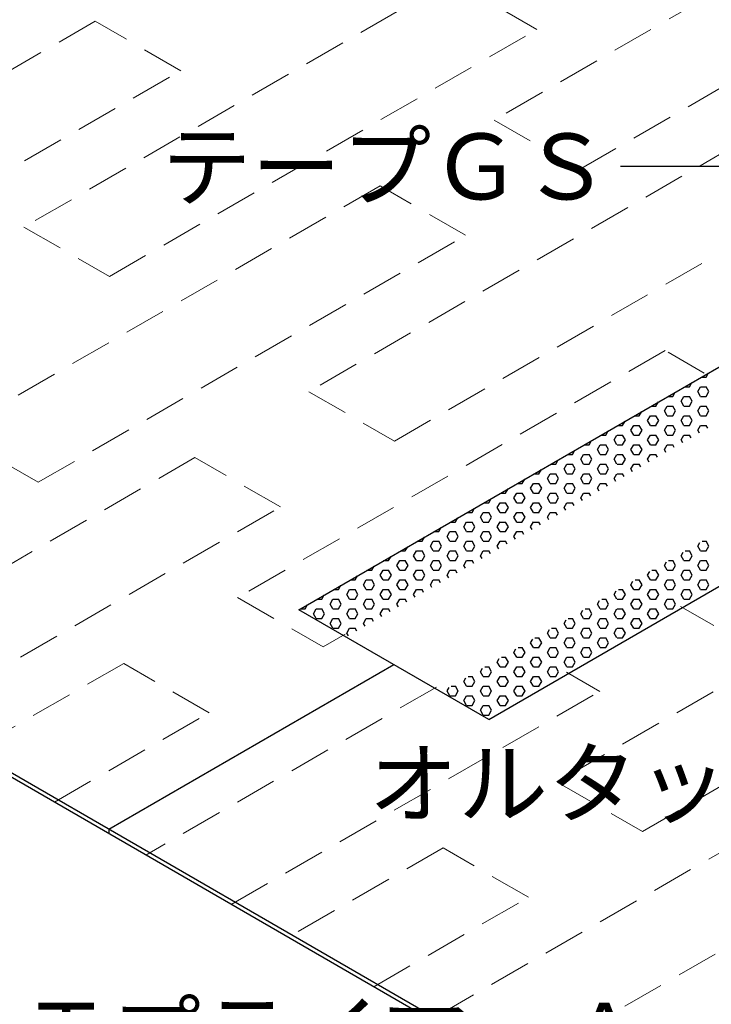
# Model space of a CAD drawing. Units: millimetres. Extents: x 0 to 4140, y 0 to 2865.
# Drawn here: x 960 to 1276, y 1340 to 1789 of the extents above; entities that cross this region are included whole.
import ezdxf
from ezdxf.enums import TextEntityAlignment as Align

# ---------------------------------------------------------------- set-up
doc = ezdxf.new("R2010")
doc.units = ezdxf.units.MM
doc.header["$LTSCALE"] = 1.5
doc.linetypes.add('DASHED', pattern=[19.05, 12.7, -6.35])
for name, color, linetype in [('BOUSUI', 1, 'Continuous'), ('HATCH', 9, 'Continuous'), ('MOJI', 7, 'Continuous')]:
    doc.layers.add(name, color=color, linetype=linetype)
doc.layers.add('bousui2', color=40, linetype='DASHED', lineweight=5)
doc.styles.add('MSゴシック', font='txt')

msp = doc.modelspace()

# ---------------------------------------------------------------- linework, layer by layer
at = {"layer": 'BOUSUI'}
for p, q in [((1087.63, 1519.87), (1410.79, 1706.45)), ((1174.23, 1469.87), (1490.4, 1652.41)), ((1520.64, 1119.87), (720, 1582.12)), ((1520.64, 1117.87), (720, 1580.12)), ((1174.23, 1469.87), (1087.63, 1519.87)), ((1001.03, 1419.87), (1130.93, 1494.87)), ((1001.03, 1419.87), (1001.03, 1417.87))]:
    msp.add_line(p, q, dxfattribs=at)
for radius in [3073.04, 3071.22]:
    msp.add_arc((-364.13, -800), radius, 54.89748, 64.54472, dxfattribs=at)
at = {"layer": 'bousui2'}
for p, q in [((1157.21, 1806.67), (962.35, 1694.17)), ((1196.18, 1784.17), (1157.21, 1806.67)), ((1272.98, 1798.51), (1176.69, 1742.92)), ((994.83, 1787.92), (799.97, 1675.42)), ((1033.8, 1765.42), (994.83, 1787.92)), ((1001.32, 1671.67), (1196.18, 1784.17)), ((1215.66, 1720.42), (1309.95, 1774.85)), ((838.94, 1652.92), (1033.8, 1765.42)), ((1176.69, 1742.92), (1215.66, 1720.42)), ((1287.11, 1731.67), (1092.25, 1619.17)), ((1124.73, 1712.92), (929.87, 1600.42)), ((1163.7, 1690.42), (1124.73, 1712.92)), ((1131.23, 1596.67), (1326.08, 1709.17)), ((962.35, 1694.17), (1001.32, 1671.67)), ((968.85, 1577.92), (1163.7, 1690.42)), ((1254.63, 1637.92), (1059.78, 1525.42)), ((1272.5, 1627.6), (1254.63, 1637.92)), ((1092.25, 1619.17), (1131.23, 1596.67)), ((929.87, 1600.42), (968.85, 1577.92)), ((1040.29, 1589.17), (872.31, 1492.19)), ((1079.26, 1566.67), (1040.29, 1589.17)), ((911.28, 1469.69), (1079.26, 1566.67)), ((1400.24, 1553.85), (1205.38, 1441.35)), ((1244.35, 1418.85), (1439.21, 1531.35)), ((1059.78, 1525.42), (1098.75, 1502.92)), ((1261.67, 1521.35), (1276.83, 1512.6)), ((1098.75, 1502.92), (1108.74, 1508.69)), ((1007.82, 1495.42), (937.26, 1454.69)), ((1046.79, 1472.92), (1007.82, 1495.42)), ((1224.87, 1482.6), (1209.71, 1491.35)), ((1150.42, 1484.62), (1017.92, 1408.12)), ((1056.89, 1385.62), (1224.87, 1482.6)), ((976.24, 1432.19), (1046.79, 1472.92)), ((1205.38, 1441.35), (1244.35, 1418.85)), ((1315.8, 1430.1), (1147.82, 1333.12)), ((1153.42, 1411.35), (1082.87, 1370.62)), ((1192.39, 1388.85), (1153.42, 1411.35)), ((1186.79, 1310.62), (1354.77, 1407.6)), ((1121.84, 1348.12), (1192.39, 1388.85))]:
    msp.add_line(p, q, dxfattribs=at)
at = {"layer": 'HATCH'}
for p, q in [((1271.13, 1625.82), (1273.38, 1625.82)), ((1273.37, 1625.82), (1274.49, 1627.76)), ((1263.51, 1621.42), (1265.76, 1621.42)), ((1265.75, 1621.42), (1266.87, 1623.36)), ((1269.56, 1619.22), (1270.83, 1621.42)), ((1270.84, 1621.42), (1273.38, 1621.42)), ((1274.64, 1619.22), (1273.37, 1621.42)), ((1255.89, 1617.02), (1258.14, 1617.02)), ((1258.13, 1617.02), (1259.25, 1618.96)), ((1261.94, 1614.82), (1263.21, 1617.02)), ((1263.21, 1612.62), (1261.94, 1614.82)), ((1263.22, 1617.02), (1265.76, 1617.02)), ((1267.02, 1614.82), (1265.75, 1617.02)), ((1265.75, 1612.62), (1267.02, 1614.82)), ((1270.83, 1617.02), (1269.56, 1619.22)), ((1270.84, 1617.02), (1273.38, 1617.02)), ((1273.37, 1617.02), (1274.64, 1619.22)), ((1248.27, 1612.62), (1250.52, 1612.62)), ((1250.51, 1612.62), (1251.63, 1614.56)), ((1254.32, 1610.42), (1255.59, 1612.62)), ((1255.59, 1608.22), (1254.32, 1610.42)), ((1255.6, 1612.62), (1258.14, 1612.62)), ((1259.4, 1610.42), (1258.13, 1612.62)), ((1258.13, 1608.22), (1259.4, 1610.42)), ((1263.22, 1612.62), (1265.76, 1612.62)), ((1269.56, 1610.42), (1270.83, 1612.62)), ((1270.83, 1608.22), (1269.56, 1610.42)), ((1270.84, 1612.62), (1273.38, 1612.62)), ((1274.64, 1610.42), (1273.37, 1612.62)), ((1273.37, 1608.22), (1274.64, 1610.42)), ((1240.65, 1608.22), (1242.9, 1608.22)), ((1242.89, 1608.22), (1244.01, 1610.16)), ((1246.7, 1606.02), (1247.97, 1608.22)), ((1247.97, 1603.82), (1246.7, 1606.02)), ((1247.98, 1608.22), (1250.52, 1608.22)), ((1251.78, 1606.02), (1250.51, 1608.22)), ((1250.51, 1603.82), (1251.78, 1606.02)), ((1255.6, 1608.22), (1258.14, 1608.22)), ((1261.94, 1606.02), (1263.21, 1608.22)), ((1263.21, 1603.82), (1261.94, 1606.02)), ((1263.22, 1608.22), (1265.76, 1608.22)), ((1267.02, 1606.02), (1265.75, 1608.22)), ((1265.75, 1603.82), (1267.02, 1606.02)), ((1270.84, 1608.22), (1273.38, 1608.22)), ((1227.65, 1599.42), (1228.77, 1601.36)), ((1233.03, 1603.82), (1235.28, 1603.82)), ((1235.27, 1603.82), (1236.39, 1605.76)), ((1239.08, 1601.62), (1240.35, 1603.82)), ((1240.35, 1599.42), (1239.08, 1601.62)), ((1240.36, 1603.82), (1242.9, 1603.82)), ((1244.16, 1601.62), (1242.89, 1603.82)), ((1242.89, 1599.42), (1244.16, 1601.62)), ((1247.98, 1603.82), (1250.52, 1603.82)), ((1254.32, 1601.62), (1255.59, 1603.82)), ((1255.59, 1599.42), (1254.32, 1601.62)), ((1255.6, 1603.82), (1258.14, 1603.82)), ((1259.4, 1601.62), (1258.13, 1603.82)), ((1258.13, 1599.42), (1259.4, 1601.62)), ((1263.22, 1603.82), (1265.76, 1603.82)), ((1269.56, 1601.62), (1270.83, 1603.82)), ((1270.3, 1600.34), (1269.56, 1601.62)), ((1270.84, 1603.82), (1273.38, 1603.82)), ((1274.11, 1602.54), (1273.37, 1603.82)), ((1220.03, 1595.02), (1221.15, 1596.96)), ((1225.41, 1599.42), (1227.66, 1599.42)), ((1231.46, 1597.22), (1232.73, 1599.42)), ((1232.73, 1595.02), (1231.46, 1597.22)), ((1232.74, 1599.42), (1235.28, 1599.42)), ((1236.54, 1597.22), (1235.27, 1599.42)), ((1235.27, 1595.02), (1236.54, 1597.22)), ((1240.36, 1599.42), (1242.9, 1599.42)), ((1246.7, 1597.22), (1247.97, 1599.42)), ((1247.97, 1595.02), (1246.7, 1597.22)), ((1247.98, 1599.42), (1250.52, 1599.42)), ((1251.78, 1597.22), (1250.51, 1599.42)), ((1250.51, 1595.02), (1251.78, 1597.22)), ((1255.6, 1599.42), (1258.14, 1599.42)), ((1261.94, 1597.22), (1263.21, 1599.42)), ((1262.68, 1595.94), (1261.94, 1597.22)), ((1263.22, 1599.42), (1265.76, 1599.42)), ((1266.49, 1598.14), (1265.75, 1599.42)), ((1212.41, 1590.62), (1213.53, 1592.56)), ((1217.79, 1595.02), (1220.04, 1595.02)), ((1223.84, 1592.82), (1225.11, 1595.02)), ((1225.11, 1590.62), (1223.84, 1592.82)), ((1225.12, 1595.02), (1227.66, 1595.02)), ((1228.92, 1592.82), (1227.65, 1595.02)), ((1227.65, 1590.62), (1228.92, 1592.82)), ((1232.74, 1595.02), (1235.28, 1595.02)), ((1239.08, 1592.82), (1240.35, 1595.02)), ((1240.35, 1590.62), (1239.08, 1592.82)), ((1240.36, 1595.02), (1242.9, 1595.02)), ((1244.16, 1592.82), (1242.89, 1595.02)), ((1242.89, 1590.62), (1244.16, 1592.82)), ((1247.98, 1595.02), (1250.52, 1595.02)), ((1254.32, 1592.82), (1255.59, 1595.02)), ((1255.06, 1591.54), (1254.32, 1592.82)), ((1255.6, 1595.02), (1258.14, 1595.02)), ((1258.87, 1593.74), (1258.13, 1595.02)), ((1204.79, 1586.22), (1205.91, 1588.16)), ((1210.17, 1590.62), (1212.42, 1590.62)), ((1216.22, 1588.42), (1217.49, 1590.62)), ((1217.49, 1586.22), (1216.22, 1588.42)), ((1217.5, 1590.62), (1220.04, 1590.62)), ((1221.3, 1588.42), (1220.03, 1590.62)), ((1220.03, 1586.22), (1221.3, 1588.42)), ((1225.12, 1590.62), (1227.66, 1590.62)), ((1231.46, 1588.42), (1232.73, 1590.62)), ((1232.73, 1586.22), (1231.46, 1588.42)), ((1232.74, 1590.62), (1235.28, 1590.62)), ((1236.54, 1588.42), (1235.27, 1590.62)), ((1235.27, 1586.22), (1236.54, 1588.42)), ((1240.36, 1590.62), (1242.9, 1590.62)), ((1246.7, 1588.42), (1247.97, 1590.62)), ((1247.44, 1587.14), (1246.7, 1588.42)), ((1247.98, 1590.62), (1250.52, 1590.62)), ((1251.25, 1589.34), (1250.51, 1590.62)), ((1197.17, 1581.82), (1198.29, 1583.76)), ((1202.55, 1586.22), (1204.8, 1586.22)), ((1208.6, 1584.02), (1209.87, 1586.22)), ((1209.87, 1581.82), (1208.6, 1584.02)), ((1209.88, 1586.22), (1212.42, 1586.22)), ((1213.68, 1584.02), (1212.41, 1586.22)), ((1212.41, 1581.82), (1213.68, 1584.02)), ((1217.5, 1586.22), (1220.04, 1586.22)), ((1223.84, 1584.02), (1225.11, 1586.22)), ((1225.11, 1581.82), (1223.84, 1584.02)), ((1225.12, 1586.22), (1227.66, 1586.22)), ((1228.92, 1584.02), (1227.65, 1586.22)), ((1227.65, 1581.82), (1228.92, 1584.02)), ((1232.74, 1586.22), (1235.28, 1586.22)), ((1239.08, 1584.02), (1240.35, 1586.22)), ((1239.82, 1582.74), (1239.08, 1584.02)), ((1240.36, 1586.22), (1242.9, 1586.22)), ((1243.63, 1584.94), (1242.89, 1586.22)), ((1189.55, 1577.42), (1190.67, 1579.36)), ((1194.93, 1581.82), (1197.18, 1581.82)), ((1200.98, 1579.62), (1202.25, 1581.82)), ((1202.25, 1577.42), (1200.98, 1579.62)), ((1202.26, 1581.82), (1204.8, 1581.82)), ((1206.06, 1579.62), (1204.79, 1581.82)), ((1204.79, 1577.42), (1206.06, 1579.62)), ((1209.88, 1581.82), (1212.42, 1581.82)), ((1216.22, 1579.62), (1217.49, 1581.82)), ((1217.49, 1577.42), (1216.22, 1579.62)), ((1217.5, 1581.82), (1220.04, 1581.82)), ((1221.3, 1579.62), (1220.03, 1581.82)), ((1220.03, 1577.42), (1221.3, 1579.62)), ((1225.12, 1581.82), (1227.66, 1581.82)), ((1231.46, 1579.62), (1232.73, 1581.82)), ((1232.2, 1578.34), (1231.46, 1579.62)), ((1232.74, 1581.82), (1235.28, 1581.82)), ((1236.01, 1580.54), (1235.27, 1581.82)), ((1181.93, 1573.02), (1183.05, 1574.96)), ((1187.31, 1577.42), (1189.56, 1577.42)), ((1193.36, 1575.22), (1194.63, 1577.42)), ((1194.63, 1573.02), (1193.36, 1575.22)), ((1194.64, 1577.42), (1197.18, 1577.42)), ((1198.44, 1575.22), (1197.17, 1577.42)), ((1197.17, 1573.02), (1198.44, 1575.22)), ((1202.26, 1577.42), (1204.8, 1577.42)), ((1208.6, 1575.22), (1209.87, 1577.42)), ((1209.87, 1573.02), (1208.6, 1575.22)), ((1209.88, 1577.42), (1212.42, 1577.42)), ((1213.68, 1575.22), (1212.41, 1577.42)), ((1212.41, 1573.02), (1213.68, 1575.22)), ((1217.5, 1577.42), (1220.04, 1577.42)), ((1223.84, 1575.22), (1225.11, 1577.42)), ((1224.58, 1573.94), (1223.84, 1575.22)), ((1225.12, 1577.42), (1227.66, 1577.42)), ((1228.39, 1576.14), (1227.65, 1577.42)), ((1174.31, 1568.62), (1175.43, 1570.56)), ((1179.69, 1573.02), (1181.94, 1573.02)), ((1185.74, 1570.82), (1187.01, 1573.02)), ((1187.01, 1568.62), (1185.74, 1570.82)), ((1187.02, 1573.02), (1189.56, 1573.02)), ((1190.82, 1570.82), (1189.55, 1573.02)), ((1189.55, 1568.62), (1190.82, 1570.82)), ((1194.64, 1573.02), (1197.18, 1573.02)), ((1200.98, 1570.82), (1202.25, 1573.02)), ((1202.25, 1568.62), (1200.98, 1570.82)), ((1202.26, 1573.02), (1204.8, 1573.02)), ((1206.06, 1570.82), (1204.79, 1573.02)), ((1204.79, 1568.62), (1206.06, 1570.82)), ((1209.88, 1573.02), (1212.42, 1573.02)), ((1216.22, 1570.82), (1217.49, 1573.02)), ((1216.96, 1569.54), (1216.22, 1570.82)), ((1217.5, 1573.02), (1220.04, 1573.02)), ((1220.77, 1571.74), (1220.03, 1573.02)), ((1166.69, 1564.22), (1167.81, 1566.17)), ((1172.07, 1568.62), (1174.32, 1568.62)), ((1178.12, 1566.42), (1179.39, 1568.62)), ((1179.39, 1564.22), (1178.12, 1566.42)), ((1179.4, 1568.62), (1181.94, 1568.62)), ((1183.2, 1566.42), (1181.93, 1568.62)), ((1181.93, 1564.22), (1183.2, 1566.42)), ((1187.02, 1568.62), (1189.56, 1568.62)), ((1193.36, 1566.42), (1194.63, 1568.62)), ((1194.63, 1564.22), (1193.36, 1566.42)), ((1194.64, 1568.62), (1197.18, 1568.62)), ((1198.44, 1566.42), (1197.17, 1568.62)), ((1197.17, 1564.22), (1198.44, 1566.42)), ((1202.26, 1568.62), (1204.8, 1568.62)), ((1208.6, 1566.42), (1209.87, 1568.62)), ((1209.34, 1565.14), (1208.6, 1566.42)), ((1209.88, 1568.62), (1212.42, 1568.62)), ((1213.15, 1567.34), (1212.41, 1568.62)), ((1159.07, 1559.83), (1160.19, 1561.77)), ((1164.45, 1564.22), (1166.7, 1564.22)), ((1170.5, 1562.02), (1171.77, 1564.22)), ((1171.77, 1559.82), (1170.5, 1562.02)), ((1171.78, 1564.22), (1174.32, 1564.22)), ((1175.58, 1562.02), (1174.31, 1564.22)), ((1174.31, 1559.83), (1175.58, 1562.02)), ((1179.4, 1564.22), (1181.94, 1564.22)), ((1185.74, 1562.02), (1187.01, 1564.22)), ((1187.01, 1559.82), (1185.74, 1562.02)), ((1187.02, 1564.22), (1189.56, 1564.22)), ((1190.82, 1562.02), (1189.55, 1564.22)), ((1189.55, 1559.83), (1190.82, 1562.02)), ((1194.64, 1564.22), (1197.18, 1564.22)), ((1200.98, 1562.02), (1202.25, 1564.22)), ((1201.72, 1560.74), (1200.98, 1562.02)), ((1202.26, 1564.22), (1204.8, 1564.22)), ((1205.53, 1562.94), (1204.79, 1564.22)), ((1151.45, 1555.43), (1152.57, 1557.37)), ((1156.83, 1559.82), (1159.08, 1559.82)), ((1162.88, 1557.63), (1164.15, 1559.83)), ((1164.15, 1555.42), (1162.88, 1557.62)), ((1164.16, 1559.82), (1166.7, 1559.82)), ((1167.96, 1557.62), (1166.69, 1559.82)), ((1166.69, 1555.43), (1167.96, 1557.63)), ((1171.78, 1559.82), (1174.32, 1559.82)), ((1178.12, 1557.63), (1179.39, 1559.83)), ((1179.39, 1555.42), (1178.12, 1557.62)), ((1179.4, 1559.82), (1181.94, 1559.82)), ((1183.2, 1557.62), (1181.93, 1559.82)), ((1181.93, 1555.43), (1183.2, 1557.63)), ((1187.02, 1559.82), (1189.56, 1559.82)), ((1193.36, 1557.63), (1194.63, 1559.83)), ((1194.1, 1556.34), (1193.36, 1557.62)), ((1194.64, 1559.82), (1197.18, 1559.82)), ((1197.91, 1558.54), (1197.17, 1559.82)), ((1143.83, 1551.03), (1144.95, 1552.97)), ((1149.21, 1555.42), (1151.46, 1555.42)), ((1155.26, 1553.23), (1156.53, 1555.43)), ((1156.53, 1551.03), (1155.26, 1553.22)), ((1156.54, 1555.42), (1159.08, 1555.42)), ((1160.34, 1553.22), (1159.07, 1555.42)), ((1159.07, 1551.03), (1160.34, 1553.23)), ((1164.16, 1555.42), (1166.7, 1555.42)), ((1170.5, 1553.23), (1171.77, 1555.43)), ((1171.77, 1551.03), (1170.5, 1553.22)), ((1171.78, 1555.42), (1174.32, 1555.42)), ((1175.58, 1553.22), (1174.31, 1555.42)), ((1174.31, 1551.03), (1175.58, 1553.23)), ((1179.4, 1555.42), (1181.94, 1555.42)), ((1185.74, 1553.23), (1187.01, 1555.43)), ((1186.48, 1551.94), (1185.74, 1553.22)), ((1187.02, 1555.42), (1189.56, 1555.42)), ((1190.29, 1554.14), (1189.55, 1555.42)), ((1136.21, 1546.63), (1137.33, 1548.57)), ((1141.59, 1551.03), (1143.84, 1551.03)), ((1147.64, 1548.83), (1148.91, 1551.03)), ((1148.91, 1546.63), (1147.64, 1548.83)), ((1148.92, 1551.03), (1151.46, 1551.03)), ((1152.72, 1548.83), (1151.45, 1551.03)), ((1151.45, 1546.63), (1152.72, 1548.83)), ((1156.54, 1551.03), (1159.08, 1551.03)), ((1162.88, 1548.83), (1164.15, 1551.03)), ((1164.15, 1546.63), (1162.88, 1548.83)), ((1164.16, 1551.03), (1166.7, 1551.03)), ((1167.96, 1548.83), (1166.69, 1551.03)), ((1166.69, 1546.63), (1167.96, 1548.83)), ((1171.78, 1551.03), (1174.32, 1551.03)), ((1178.12, 1548.83), (1179.39, 1551.03)), ((1178.86, 1547.54), (1178.12, 1548.83)), ((1179.4, 1551.03), (1181.94, 1551.03)), ((1182.67, 1549.74), (1181.93, 1551.03)), ((1269.56, 1548.83), (1270.5, 1550.45)), ((1270.83, 1546.63), (1269.56, 1548.83)), ((1271.5, 1551.03), (1273.38, 1551.03)), ((1274.64, 1548.83), (1273.37, 1551.03)), ((1273.37, 1546.63), (1274.64, 1548.83)), ((1128.59, 1542.23), (1129.71, 1544.17)), ((1133.97, 1546.63), (1136.22, 1546.63)), ((1140.02, 1544.43), (1141.29, 1546.63)), ((1141.29, 1542.23), (1140.02, 1544.43)), ((1141.3, 1546.63), (1143.84, 1546.63)), ((1145.1, 1544.43), (1143.83, 1546.63)), ((1143.83, 1542.23), (1145.1, 1544.43)), ((1148.92, 1546.63), (1151.46, 1546.63)), ((1155.26, 1544.43), (1156.53, 1546.63)), ((1156.53, 1542.23), (1155.26, 1544.43)), ((1156.54, 1546.63), (1159.08, 1546.63)), ((1160.34, 1544.43), (1159.07, 1546.63)), ((1159.07, 1542.23), (1160.34, 1544.43)), ((1164.16, 1546.63), (1166.7, 1546.63)), ((1170.5, 1544.43), (1171.77, 1546.63)), ((1171.24, 1543.14), (1170.5, 1544.43)), ((1171.78, 1546.63), (1174.32, 1546.63)), ((1175.05, 1545.34), (1174.31, 1546.63)), ((1261.94, 1544.43), (1262.88, 1546.05)), ((1263.21, 1542.23), (1261.94, 1544.43)), ((1263.88, 1546.63), (1265.76, 1546.63)), ((1267.02, 1544.43), (1265.75, 1546.63)), ((1265.75, 1542.23), (1267.02, 1544.43)), ((1270.84, 1546.63), (1273.38, 1546.63)), ((1120.97, 1537.83), (1122.09, 1539.77)), ((1126.35, 1542.23), (1128.6, 1542.23)), ((1132.4, 1540.03), (1133.67, 1542.23)), ((1133.67, 1537.83), (1132.4, 1540.03)), ((1133.68, 1542.23), (1136.22, 1542.23)), ((1137.48, 1540.03), (1136.21, 1542.23)), ((1136.21, 1537.83), (1137.48, 1540.03)), ((1141.3, 1542.23), (1143.84, 1542.23)), ((1147.64, 1540.03), (1148.91, 1542.23)), ((1148.91, 1537.83), (1147.64, 1540.03)), ((1148.92, 1542.23), (1151.46, 1542.23)), ((1152.72, 1540.03), (1151.45, 1542.23)), ((1151.45, 1537.83), (1152.72, 1540.03)), ((1156.54, 1542.23), (1159.08, 1542.23)), ((1162.88, 1540.03), (1164.15, 1542.23)), ((1163.62, 1538.75), (1162.88, 1540.03)), ((1164.16, 1542.23), (1166.7, 1542.23)), ((1167.43, 1540.95), (1166.69, 1542.23)), ((1254.32, 1540.03), (1255.26, 1541.65)), ((1255.59, 1537.83), (1254.32, 1540.03)), ((1256.26, 1542.23), (1258.14, 1542.23)), ((1259.4, 1540.03), (1258.13, 1542.23)), ((1258.13, 1537.83), (1259.4, 1540.03)), ((1263.22, 1542.23), (1265.76, 1542.23)), ((1269.56, 1540.03), (1270.83, 1542.23)), ((1270.83, 1537.83), (1269.56, 1540.03)), ((1270.84, 1542.23), (1273.38, 1542.23)), ((1274.64, 1540.03), (1273.37, 1542.23)), ((1273.37, 1537.83), (1274.64, 1540.03)), ((1113.35, 1533.43), (1114.47, 1535.37)), ((1118.73, 1537.83), (1120.98, 1537.83)), ((1124.78, 1535.63), (1126.05, 1537.83)), ((1126.05, 1533.43), (1124.78, 1535.63)), ((1126.06, 1537.83), (1128.6, 1537.83)), ((1129.86, 1535.63), (1128.59, 1537.83)), ((1128.59, 1533.43), (1129.86, 1535.63)), ((1133.68, 1537.83), (1136.22, 1537.83)), ((1140.02, 1535.63), (1141.29, 1537.83)), ((1141.29, 1533.43), (1140.02, 1535.63)), ((1141.3, 1537.83), (1143.84, 1537.83)), ((1145.1, 1535.63), (1143.83, 1537.83)), ((1143.83, 1533.43), (1145.1, 1535.63)), ((1148.92, 1537.83), (1151.46, 1537.83)), ((1155.26, 1535.63), (1156.53, 1537.83)), ((1156, 1534.35), (1155.26, 1535.63)), ((1156.54, 1537.83), (1159.08, 1537.83)), ((1159.81, 1536.55), (1159.07, 1537.83)), ((1246.7, 1535.63), (1247.64, 1537.25)), ((1247.97, 1533.43), (1246.7, 1535.63)), ((1248.64, 1537.83), (1250.52, 1537.83)), ((1251.78, 1535.63), (1250.51, 1537.83)), ((1250.51, 1533.43), (1251.78, 1535.63)), ((1255.6, 1537.83), (1258.14, 1537.83)), ((1261.94, 1535.63), (1263.21, 1537.83)), ((1263.21, 1533.43), (1261.94, 1535.63)), ((1263.22, 1537.83), (1265.76, 1537.83)), ((1267.02, 1535.63), (1265.75, 1537.83)), ((1265.75, 1533.43), (1267.02, 1535.63)), ((1270.84, 1537.83), (1273.38, 1537.83)), ((1105.73, 1529.03), (1106.85, 1530.97)), ((1111.11, 1533.43), (1113.36, 1533.43)), ((1117.16, 1531.23), (1118.43, 1533.43)), ((1118.43, 1529.03), (1117.16, 1531.23)), ((1118.44, 1533.43), (1120.98, 1533.43)), ((1122.24, 1531.23), (1120.97, 1533.43)), ((1120.97, 1529.03), (1122.24, 1531.23)), ((1126.06, 1533.43), (1128.6, 1533.43)), ((1132.4, 1531.23), (1133.67, 1533.43)), ((1133.67, 1529.03), (1132.4, 1531.23)), ((1133.68, 1533.43), (1136.22, 1533.43)), ((1137.48, 1531.23), (1136.21, 1533.43)), ((1136.21, 1529.03), (1137.48, 1531.23)), ((1141.3, 1533.43), (1143.84, 1533.43)), ((1147.64, 1531.23), (1148.91, 1533.43)), ((1148.38, 1529.95), (1147.64, 1531.23)), ((1148.92, 1533.43), (1151.46, 1533.43)), ((1152.19, 1532.15), (1151.45, 1533.43)), ((1239.08, 1531.23), (1240.02, 1532.85)), ((1240.35, 1529.03), (1239.08, 1531.23)), ((1241.02, 1533.43), (1242.9, 1533.43)), ((1244.16, 1531.23), (1242.89, 1533.43)), ((1242.89, 1529.03), (1244.16, 1531.23)), ((1247.98, 1533.43), (1250.52, 1533.43)), ((1254.32, 1531.23), (1255.59, 1533.43)), ((1255.59, 1529.03), (1254.32, 1531.23)), ((1255.6, 1533.43), (1258.14, 1533.43)), ((1259.4, 1531.23), (1258.13, 1533.43)), ((1258.13, 1529.03), (1259.4, 1531.23)), ((1263.22, 1533.43), (1265.76, 1533.43)), ((1269.56, 1531.23), (1270.83, 1533.43)), ((1270.83, 1529.03), (1269.56, 1531.23)), ((1270.84, 1533.43), (1273.38, 1533.43)), ((1274.64, 1531.23), (1273.37, 1533.43)), ((1273.37, 1529.03), (1274.64, 1531.23)), ((1098.11, 1524.63), (1099.23, 1526.57)), ((1103.49, 1529.03), (1105.74, 1529.03)), ((1109.54, 1526.83), (1110.81, 1529.03)), ((1110.81, 1524.63), (1109.54, 1526.83)), ((1110.82, 1529.03), (1113.36, 1529.03)), ((1114.62, 1526.83), (1113.35, 1529.03)), ((1113.35, 1524.63), (1114.62, 1526.83)), ((1118.44, 1529.03), (1120.98, 1529.03)), ((1124.78, 1526.83), (1126.05, 1529.03)), ((1126.05, 1524.63), (1124.78, 1526.83)), ((1126.06, 1529.03), (1128.6, 1529.03)), ((1129.86, 1526.83), (1128.59, 1529.03)), ((1128.59, 1524.63), (1129.86, 1526.83)), ((1133.68, 1529.03), (1136.22, 1529.03)), ((1140.02, 1526.83), (1141.29, 1529.03)), ((1140.76, 1525.55), (1140.02, 1526.83)), ((1141.3, 1529.03), (1143.84, 1529.03)), ((1144.57, 1527.75), (1143.83, 1529.03)), ((1231.46, 1526.83), (1232.4, 1528.46)), ((1232.73, 1524.63), (1231.46, 1526.83)), ((1233.4, 1529.03), (1235.28, 1529.03)), ((1236.54, 1526.83), (1235.27, 1529.03)), ((1235.27, 1524.63), (1236.54, 1526.83)), ((1240.36, 1529.03), (1242.9, 1529.03)), ((1246.7, 1526.83), (1247.97, 1529.03)), ((1247.97, 1524.63), (1246.7, 1526.83)), ((1247.98, 1529.03), (1250.52, 1529.03)), ((1251.78, 1526.83), (1250.51, 1529.03)), ((1250.51, 1524.63), (1251.78, 1526.83)), ((1255.6, 1529.03), (1258.14, 1529.03)), ((1261.94, 1526.83), (1263.21, 1529.03)), ((1263.21, 1524.63), (1261.94, 1526.83)), ((1263.22, 1529.03), (1265.76, 1529.03)), ((1267.02, 1526.83), (1265.75, 1529.03)), ((1265.75, 1524.63), (1267.02, 1526.83)), ((1270.84, 1529.03), (1273.38, 1529.03)), ((1090.49, 1520.23), (1091.61, 1522.17)), ((1095.87, 1524.63), (1098.12, 1524.63)), ((1101.92, 1522.43), (1103.19, 1524.63)), ((1103.19, 1520.23), (1101.92, 1522.43)), ((1103.2, 1524.63), (1105.74, 1524.63)), ((1107, 1522.43), (1105.73, 1524.63)), ((1105.73, 1520.23), (1107, 1522.43)), ((1110.82, 1524.63), (1113.36, 1524.63)), ((1117.16, 1522.43), (1118.43, 1524.63)), ((1118.43, 1520.23), (1117.16, 1522.43)), ((1118.44, 1524.63), (1120.98, 1524.63)), ((1122.24, 1522.43), (1120.97, 1524.63)), ((1120.97, 1520.23), (1122.24, 1522.43)), ((1126.06, 1524.63), (1128.6, 1524.63)), ((1132.4, 1522.43), (1133.67, 1524.63)), ((1133.14, 1521.15), (1132.4, 1522.43)), ((1133.68, 1524.63), (1136.22, 1524.63)), ((1136.95, 1523.35), (1136.21, 1524.63)), ((1223.84, 1522.43), (1224.78, 1524.06)), ((1225.11, 1520.23), (1223.84, 1522.43)), ((1225.78, 1524.63), (1227.66, 1524.63)), ((1228.92, 1522.43), (1227.65, 1524.63)), ((1227.65, 1520.23), (1228.92, 1522.43)), ((1232.74, 1524.63), (1235.28, 1524.63)), ((1239.08, 1522.43), (1240.35, 1524.63)), ((1240.35, 1520.23), (1239.08, 1522.43)), ((1240.36, 1524.63), (1242.9, 1524.63)), ((1244.16, 1522.43), (1242.89, 1524.63)), ((1242.89, 1520.23), (1244.16, 1522.43)), ((1247.98, 1524.63), (1250.52, 1524.63)), ((1254.32, 1522.43), (1255.59, 1524.63)), ((1255.59, 1520.23), (1254.32, 1522.43)), ((1255.6, 1524.63), (1258.14, 1524.63)), ((1259.4, 1522.43), (1258.13, 1524.63)), ((1258.13, 1520.23), (1259.4, 1522.43)), ((1263.22, 1524.63), (1265.76, 1524.63)), ((1088.25, 1520.23), (1090.5, 1520.23)), ((1094.3, 1518.03), (1095.57, 1520.23)), ((1095.57, 1515.83), (1094.3, 1518.03)), ((1095.58, 1520.23), (1098.12, 1520.23)), ((1099.38, 1518.03), (1098.11, 1520.23)), ((1098.11, 1515.83), (1099.38, 1518.03)), ((1103.2, 1520.23), (1105.74, 1520.23)), ((1109.54, 1518.03), (1110.81, 1520.23)), ((1110.81, 1515.83), (1109.54, 1518.03)), ((1110.82, 1520.23), (1113.36, 1520.23)), ((1114.62, 1518.03), (1113.35, 1520.23)), ((1113.35, 1515.83), (1114.62, 1518.03)), ((1118.44, 1520.23), (1120.98, 1520.23)), ((1124.78, 1518.03), (1126.05, 1520.23)), ((1125.52, 1516.75), (1124.78, 1518.03)), ((1126.06, 1520.23), (1128.6, 1520.23)), ((1129.33, 1518.95), (1128.59, 1520.23)), ((1216.22, 1518.03), (1217.16, 1519.66)), ((1217.49, 1515.83), (1216.22, 1518.03)), ((1218.16, 1520.23), (1220.04, 1520.23)), ((1221.3, 1518.03), (1220.03, 1520.23)), ((1220.03, 1515.83), (1221.3, 1518.03)), ((1225.12, 1520.23), (1227.66, 1520.23)), ((1231.46, 1518.03), (1232.73, 1520.23)), ((1232.73, 1515.83), (1231.46, 1518.03)), ((1232.74, 1520.23), (1235.28, 1520.23)), ((1236.54, 1518.03), (1235.27, 1520.23)), ((1235.27, 1515.83), (1236.54, 1518.03)), ((1240.36, 1520.23), (1242.9, 1520.23)), ((1246.7, 1518.03), (1247.97, 1520.23)), ((1247.97, 1515.83), (1246.7, 1518.03)), ((1247.98, 1520.23), (1250.52, 1520.23)), ((1251.78, 1518.03), (1250.51, 1520.23)), ((1250.51, 1515.83), (1251.78, 1518.03)), ((1255.6, 1520.23), (1258.14, 1520.23)), ((1095.58, 1515.83), (1098.12, 1515.83)), ((1101.92, 1513.63), (1103.19, 1515.83)), ((1103.19, 1511.43), (1101.92, 1513.63)), ((1103.2, 1515.83), (1105.74, 1515.83)), ((1107, 1513.63), (1105.73, 1515.83)), ((1105.73, 1511.43), (1107, 1513.63)), ((1110.82, 1515.83), (1113.36, 1515.83)), ((1117.16, 1513.63), (1118.43, 1515.83)), ((1117.9, 1512.35), (1117.16, 1513.63)), ((1118.44, 1515.83), (1120.98, 1515.83)), ((1121.71, 1514.55), (1120.97, 1515.83)), ((1208.6, 1513.63), (1209.54, 1515.26)), ((1209.87, 1511.43), (1208.6, 1513.63)), ((1210.54, 1515.83), (1212.42, 1515.83)), ((1213.68, 1513.63), (1212.41, 1515.83)), ((1212.41, 1511.43), (1213.68, 1513.63)), ((1217.5, 1515.83), (1220.04, 1515.83)), ((1223.84, 1513.63), (1225.11, 1515.83)), ((1225.11, 1511.43), (1223.84, 1513.63)), ((1225.12, 1515.83), (1227.66, 1515.83)), ((1228.92, 1513.63), (1227.65, 1515.83)), ((1227.65, 1511.43), (1228.92, 1513.63)), ((1232.74, 1515.83), (1235.28, 1515.83)), ((1239.08, 1513.63), (1240.35, 1515.83)), ((1240.35, 1511.43), (1239.08, 1513.63)), ((1240.36, 1515.83), (1242.9, 1515.83)), ((1244.16, 1513.63), (1242.89, 1515.83)), ((1242.89, 1511.43), (1244.16, 1513.63)), ((1247.98, 1515.83), (1250.52, 1515.83)), ((1103.2, 1511.43), (1105.74, 1511.43)), ((1109.54, 1509.23), (1110.81, 1511.43)), ((1110.28, 1507.95), (1109.54, 1509.23)), ((1110.82, 1511.43), (1113.36, 1511.43)), ((1114.09, 1510.15), (1113.35, 1511.43)), ((1200.98, 1509.23), (1201.92, 1510.86)), ((1202.25, 1507.03), (1200.98, 1509.23)), ((1202.92, 1511.43), (1204.8, 1511.43)), ((1206.06, 1509.23), (1204.79, 1511.43)), ((1204.79, 1507.03), (1206.06, 1509.23)), ((1209.88, 1511.43), (1212.42, 1511.43)), ((1216.22, 1509.23), (1217.49, 1511.43)), ((1217.49, 1507.03), (1216.22, 1509.23)), ((1217.5, 1511.43), (1220.04, 1511.43)), ((1221.3, 1509.23), (1220.03, 1511.43)), ((1220.03, 1507.03), (1221.3, 1509.23)), ((1225.12, 1511.43), (1227.66, 1511.43)), ((1231.46, 1509.23), (1232.73, 1511.43)), ((1232.73, 1507.03), (1231.46, 1509.23)), ((1232.74, 1511.43), (1235.28, 1511.43)), ((1236.54, 1509.23), (1235.27, 1511.43)), ((1235.27, 1507.03), (1236.54, 1509.23)), ((1240.36, 1511.43), (1242.9, 1511.43)), ((1187.68, 1502.63), (1189.56, 1502.63)), ((1190.82, 1500.43), (1189.55, 1502.63)), ((1193.36, 1504.83), (1194.3, 1506.46)), ((1194.63, 1502.63), (1193.36, 1504.83)), ((1194.64, 1502.63), (1197.18, 1502.63)), ((1195.3, 1507.03), (1197.18, 1507.03)), ((1198.44, 1504.83), (1197.17, 1507.03)), ((1197.17, 1502.63), (1198.44, 1504.83)), ((1200.98, 1500.43), (1202.25, 1502.63)), ((1202.26, 1507.03), (1204.8, 1507.03)), ((1202.26, 1502.63), (1204.8, 1502.63)), ((1206.06, 1500.43), (1204.79, 1502.63)), ((1208.6, 1504.83), (1209.87, 1507.03)), ((1209.87, 1502.63), (1208.6, 1504.83)), ((1209.88, 1507.03), (1212.42, 1507.03)), ((1209.88, 1502.63), (1212.42, 1502.63)), ((1213.68, 1504.83), (1212.41, 1507.03)), ((1212.41, 1502.63), (1213.68, 1504.83)), ((1216.22, 1500.43), (1217.49, 1502.63)), ((1217.5, 1507.03), (1220.04, 1507.03)), ((1217.5, 1502.63), (1220.04, 1502.63)), ((1221.3, 1500.43), (1220.03, 1502.63)), ((1223.84, 1504.83), (1225.11, 1507.03)), ((1225.11, 1502.63), (1223.84, 1504.83)), ((1225.12, 1507.03), (1227.66, 1507.03)), ((1225.12, 1502.63), (1227.66, 1502.63)), ((1228.92, 1504.83), (1227.65, 1507.03)), ((1227.65, 1502.63), (1228.92, 1504.83)), ((1232.74, 1507.03), (1235.28, 1507.03)), ((1180.06, 1498.23), (1181.94, 1498.23)), ((1183.2, 1496.03), (1181.93, 1498.23)), ((1185.74, 1500.43), (1186.68, 1502.06)), ((1187.01, 1498.23), (1185.74, 1500.43)), ((1187.02, 1498.23), (1189.56, 1498.23)), ((1189.55, 1498.23), (1190.82, 1500.43)), ((1193.36, 1496.03), (1194.63, 1498.23)), ((1194.64, 1498.23), (1197.18, 1498.23)), ((1198.44, 1496.03), (1197.17, 1498.23)), ((1202.25, 1498.23), (1200.98, 1500.43)), ((1202.26, 1498.23), (1204.8, 1498.23)), ((1204.79, 1498.23), (1206.06, 1500.43)), ((1208.6, 1496.03), (1209.87, 1498.23)), ((1209.88, 1498.23), (1212.42, 1498.23)), ((1213.68, 1496.03), (1212.41, 1498.23)), ((1217.49, 1498.23), (1216.22, 1500.43)), ((1217.5, 1498.23), (1220.04, 1498.23)), ((1220.03, 1498.23), (1221.3, 1500.43)), ((1172.44, 1493.83), (1174.32, 1493.83)), ((1175.58, 1491.63), (1174.31, 1493.83)), ((1178.12, 1496.03), (1179.06, 1497.66)), ((1179.39, 1493.83), (1178.12, 1496.03)), ((1179.4, 1493.83), (1181.94, 1493.83)), ((1181.93, 1493.83), (1183.2, 1496.03)), ((1185.74, 1491.63), (1187.01, 1493.83)), ((1187.02, 1493.83), (1189.56, 1493.83)), ((1190.82, 1491.63), (1189.55, 1493.83)), ((1194.63, 1493.83), (1193.36, 1496.03)), ((1194.64, 1493.83), (1197.18, 1493.83)), ((1197.17, 1493.83), (1198.44, 1496.03)), ((1200.98, 1491.63), (1202.25, 1493.83)), ((1202.26, 1493.83), (1204.8, 1493.83)), ((1206.06, 1491.63), (1204.79, 1493.83)), ((1209.87, 1493.83), (1208.6, 1496.03)), ((1209.88, 1493.83), (1212.42, 1493.83)), ((1212.41, 1493.83), (1213.68, 1496.03)), ((1164.82, 1489.43), (1166.7, 1489.43)), ((1167.96, 1487.23), (1166.69, 1489.43)), ((1170.5, 1491.63), (1171.44, 1493.26)), ((1171.77, 1489.43), (1170.5, 1491.63)), ((1171.78, 1489.43), (1174.32, 1489.43)), ((1174.31, 1489.43), (1175.58, 1491.63)), ((1178.12, 1487.23), (1179.39, 1489.43)), ((1179.4, 1489.43), (1181.94, 1489.43)), ((1183.2, 1487.23), (1181.93, 1489.43)), ((1187.01, 1489.43), (1185.74, 1491.63)), ((1187.02, 1489.43), (1189.56, 1489.43)), ((1189.55, 1489.43), (1190.82, 1491.63)), ((1193.36, 1487.23), (1194.63, 1489.43)), ((1194.64, 1489.43), (1197.18, 1489.43)), ((1198.44, 1487.23), (1197.17, 1489.43)), ((1202.25, 1489.43), (1200.98, 1491.63)), ((1202.26, 1489.43), (1204.8, 1489.43)), ((1204.79, 1489.43), (1206.06, 1491.63)), ((1157.2, 1485.03), (1159.08, 1485.03)), ((1160.34, 1482.83), (1159.07, 1485.03)), ((1162.88, 1487.23), (1163.82, 1488.86)), ((1164.15, 1485.03), (1162.88, 1487.23)), ((1164.16, 1485.03), (1166.7, 1485.03)), ((1166.69, 1485.04), (1167.96, 1487.23)), ((1170.5, 1482.84), (1171.77, 1485.04)), ((1171.78, 1485.03), (1174.32, 1485.03)), ((1175.58, 1482.83), (1174.31, 1485.03)), ((1179.39, 1485.03), (1178.12, 1487.23)), ((1179.4, 1485.03), (1181.94, 1485.03)), ((1181.93, 1485.04), (1183.2, 1487.23)), ((1185.74, 1482.84), (1187.01, 1485.04)), ((1187.02, 1485.03), (1189.56, 1485.03)), ((1190.82, 1482.83), (1189.55, 1485.03)), ((1194.63, 1485.03), (1193.36, 1487.23)), ((1194.64, 1485.03), (1197.18, 1485.03)), ((1197.17, 1485.04), (1198.44, 1487.23)), ((1155.26, 1482.84), (1156.2, 1484.46)), ((1156.53, 1480.63), (1155.26, 1482.83)), ((1156.54, 1480.63), (1159.08, 1480.63)), ((1159.07, 1480.64), (1160.34, 1482.84)), ((1162.88, 1478.44), (1164.15, 1480.64)), ((1164.16, 1480.63), (1166.7, 1480.63)), ((1167.96, 1478.43), (1166.69, 1480.63)), ((1171.77, 1480.63), (1170.5, 1482.83)), ((1171.78, 1480.63), (1174.32, 1480.63)), ((1174.31, 1480.64), (1175.58, 1482.84)), ((1178.12, 1478.44), (1179.39, 1480.64)), ((1179.4, 1480.63), (1181.94, 1480.63)), ((1183.2, 1478.43), (1181.93, 1480.63)), ((1187.01, 1480.63), (1185.74, 1482.83)), ((1187.02, 1480.63), (1189.56, 1480.63)), ((1189.55, 1480.64), (1190.82, 1482.84)), ((1164.15, 1476.24), (1162.88, 1478.43)), ((1164.16, 1476.24), (1166.7, 1476.24)), ((1166.69, 1476.24), (1167.96, 1478.44)), ((1170.5, 1474.04), (1171.77, 1476.24)), ((1171.78, 1476.24), (1174.32, 1476.24)), ((1175.58, 1474.04), (1174.31, 1476.24)), ((1179.39, 1476.24), (1178.12, 1478.43)), ((1179.4, 1476.24), (1181.94, 1476.24)), ((1181.93, 1476.24), (1183.2, 1478.44)), ((1171.77, 1471.84), (1170.5, 1474.04)), ((1171.78, 1471.84), (1174.32, 1471.84)), ((1174.31, 1471.84), (1175.58, 1474.04))]:
    msp.add_line(p, q, dxfattribs=at)
at = {"layer": 'MOJI'}
msp.add_line((1288.41, 1721.79), (1234.35, 1721.79), dxfattribs=at)

# ---------------------------------------------------------------- texts
at = {"layer": 'MOJI', "style": 'MSゴシック'}
msp.add_text('テープＧＳ', height=30, dxfattribs=at).set_placement((1229.85, 1721.79), align=Align.MIDDLE_RIGHT)
msp.add_text('オルタックシートＧＳ', height=30, rotation=360, dxfattribs=at).set_placement((1119.41, 1440.79), align=Align.MIDDLE_LEFT)
msp.add_text('ＯＴプライマーＡ ', height=30, dxfattribs=at).set_placement((920.23, 1325.79), align=Align.MIDDLE_LEFT)

doc.saveas('drawing.dxf')
